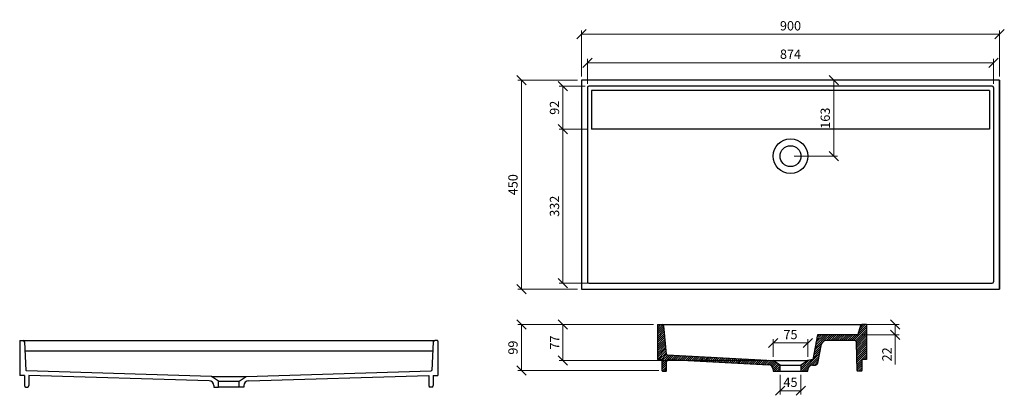
# Model space of a CAD drawing. Units: millimetres. Extents: x -82 to 2037, y 943 to 1752.
import ezdxf

# ---------------------------------------------------------------- set-up
doc = ezdxf.new("R2010")
doc.units = ezdxf.units.MM
doc.styles.add('BTS_Standard_B', font='Roboto-Light.ttf')
doc.dimstyles.new('BTS_Standard_B', dxfattribs={"dimscale": 20, "dimtxt": 1, "dimasz": 1, "dimexe": 0.4, "dimexo": 0.4, "dimgap": 0.4, "dimtad": 1, "dimdec": 0, "dimzin": 0, "dimdsep": 46, "dimtxsty": 'BTS_Standard_B', "dimblk": 'OBLIQUE', "dimcen": 0.09, "dimclrd": 256, "dimclre": 256, "dimclrt": 3, "dimadec": 0, "dimazin": 0, "dimtfac": 1, "dimtdec": 0, "dimtofl": 0, "dimtmove": 0, "dimatfit": 3, "dimfxl": 1, "dimtfillclr": 1, "dimtolj": 1, "dimtzin": 0, "dimlwd": 5, "dimlwe": 5, "dimarcsym": 0})

# ---------------------------------------------------------------- blocks, each defined once
blk = doc.blocks.new('_Oblique')
at = {"color": 0, "linetype": 'ByBlock', "lineweight": -2}
blk.add_line((-0.5, -0.5), (0.5, 0.5), dxfattribs=at)
blk = doc.blocks.new('*D29')
at = {"color": 30, "lineweight": 5, "transparency": 16777216}
for p, q in [((1126.7, 1629.8), (1126.7, 1728.7)), ((1126.7, 1720.7), (2026.7, 1720.7)), ((2026.7, 1629.8), (2026.7, 1728.7))]:
    blk.add_line(p, q, dxfattribs=at)
at = {"layer": 'Defpoints', "color": 0, "transparency": 16777216}
for p in [(2026.7, 1720.7), (1126.7, 1621.8), (2026.7, 1621.8)]:
    blk.add_point(p, dxfattribs=at)
at = {"color": 30, "lineweight": 5, "transparency": 16777216, "xscale": 20, "yscale": 20, "zscale": 20, "rotation": 180}
blk.add_blockref('_Oblique', (1126.7, 1720.7), dxfattribs=at)
at = {"color": 30, "lineweight": 5, "transparency": 16777216, "xscale": 20, "yscale": 20, "zscale": 20}
blk.add_blockref('_Oblique', (2026.7, 1720.7), dxfattribs=at)
at = {"color": 3, "transparency": 16777216, "insert": (1576.7, 1739), "char_height": 20, "attachment_point": 5, "style": 'BTS_Standard_B'}
blk.add_mtext('\\A1;900', dxfattribs=at)
blk = doc.blocks.new('*D30')
at = {"color": 30, "lineweight": 5, "transparency": 16777216}
for p, q in [((1139.7, 1613.8), (1139.7, 1667.5)), ((1139.7, 1659.5), (2013.7, 1659.5)), ((2013.7, 1613.8), (2013.7, 1667.5))]:
    blk.add_line(p, q, dxfattribs=at)
at = {"layer": 'Defpoints', "color": 0, "transparency": 16777216}
for p in [(2013.7, 1659.5), (1139.7, 1605.8), (2013.7, 1605.8)]:
    blk.add_point(p, dxfattribs=at)
at = {"color": 30, "lineweight": 5, "transparency": 16777216, "xscale": 20, "yscale": 20, "zscale": 20, "rotation": 180}
blk.add_blockref('_Oblique', (1139.7, 1659.5), dxfattribs=at)
at = {"color": 30, "lineweight": 5, "transparency": 16777216, "xscale": 20, "yscale": 20, "zscale": 20}
blk.add_blockref('_Oblique', (2013.7, 1659.5), dxfattribs=at)
at = {"color": 3, "transparency": 16777216, "insert": (1576.7, 1677.8), "char_height": 20, "attachment_point": 5, "style": 'BTS_Standard_B'}
blk.add_mtext('\\A1;874', dxfattribs=at)
blk = doc.blocks.new('*D31')
at = {"color": 30, "lineweight": 5, "transparency": 16777216}
for p, q in [((1118.7, 1621.8), (989.9, 1621.8)), ((997.9, 1621.8), (997.9, 1171.8)), ((1118.7, 1171.8), (989.9, 1171.8))]:
    blk.add_line(p, q, dxfattribs=at)
at = {"layer": 'Defpoints', "color": 0, "transparency": 16777216}
for p in [(1126.7, 1621.8), (997.9, 1171.8), (1126.7, 1171.8)]:
    blk.add_point(p, dxfattribs=at)
at = {"color": 30, "lineweight": 5, "transparency": 16777216, "xscale": 20, "yscale": 20, "zscale": 20}
for p, rotation in [((997.9, 1621.8), 90), ((997.9, 1171.8), 270)]:
    blk.add_blockref('_Oblique', p, dxfattribs=dict(at, rotation=rotation))
at = {"color": 3, "transparency": 16777216, "insert": (979.6, 1396.8), "char_height": 20, "attachment_point": 5, "rotation": 90, "style": 'BTS_Standard_B'}
blk.add_mtext('\\A1;450', dxfattribs=at)
blk = doc.blocks.new('*D32')
at = {"color": 30, "lineweight": 5, "transparency": 16777216}
for p, q in [((1134.7, 1608.8), (1079.1, 1608.8)), ((1087.1, 1608.8), (1087.1, 1516.3)), ((1140.7, 1516.3), (1079.1, 1516.3))]:
    blk.add_line(p, q, dxfattribs=at)
at = {"layer": 'Defpoints', "color": 0, "transparency": 16777216}
for p in [(1142.7, 1608.8), (1087.1, 1516.3), (1148.7, 1516.3)]:
    blk.add_point(p, dxfattribs=at)
at = {"color": 30, "lineweight": 5, "transparency": 16777216, "xscale": 20, "yscale": 20, "zscale": 20}
for p, rotation in [((1087.1, 1608.8), 90), ((1087.1, 1516.3), 270)]:
    blk.add_blockref('_Oblique', p, dxfattribs=dict(at, rotation=rotation))
at = {"color": 3, "transparency": 16777216, "insert": (1068.9, 1562.5), "char_height": 20, "attachment_point": 5, "rotation": 90, "style": 'BTS_Standard_B'}
blk.add_mtext('\\A1;92', dxfattribs=at)
blk = doc.blocks.new('*D33')
at = {"color": 30, "lineweight": 5, "transparency": 16777216}
for p, q in [((1140.7, 1516.3), (1079.1, 1516.3)), ((1087.1, 1516.3), (1087.1, 1184.8)), ((1140.7, 1184.8), (1079.1, 1184.8))]:
    blk.add_line(p, q, dxfattribs=at)
at = {"layer": 'Defpoints', "color": 0, "transparency": 16777216}
for p in [(1148.7, 1516.3), (1087.1, 1184.8), (1148.7, 1184.8)]:
    blk.add_point(p, dxfattribs=at)
at = {"color": 30, "lineweight": 5, "transparency": 16777216, "xscale": 20, "yscale": 20, "zscale": 20}
for p, rotation in [((1087.1, 1516.3), 90), ((1087.1, 1184.8), 270)]:
    blk.add_blockref('_Oblique', p, dxfattribs=dict(at, rotation=rotation))
at = {"color": 3, "transparency": 16777216, "insert": (1068.9, 1350.5), "char_height": 20, "attachment_point": 5, "rotation": 90, "style": 'BTS_Standard_B'}
blk.add_mtext('\\A1;332', dxfattribs=at)
blk = doc.blocks.new('*D34')
at = {"color": 30, "lineweight": 5, "transparency": 16777216}
for p, q in [((1282.2, 1095.5), (989.9, 1095.5)), ((997.9, 1095.5), (997.9, 996.5)), ((1293.2, 996.5), (989.9, 996.5))]:
    blk.add_line(p, q, dxfattribs=at)
at = {"layer": 'Defpoints', "color": 0, "transparency": 16777216}
for p in [(1290.2, 1095.5), (997.9, 996.5), (1301.2, 996.5)]:
    blk.add_point(p, dxfattribs=at)
at = {"color": 30, "lineweight": 5, "transparency": 16777216, "xscale": 20, "yscale": 20, "zscale": 20}
for p, rotation in [((997.9, 1095.5), 90), ((997.9, 996.5), 270)]:
    blk.add_blockref('_Oblique', p, dxfattribs=dict(at, rotation=rotation))
at = {"color": 3, "transparency": 16777216, "insert": (979.6, 1046), "char_height": 20, "attachment_point": 5, "rotation": 90, "style": 'BTS_Standard_B'}
blk.add_mtext('\\A1;99', dxfattribs=at)
blk = doc.blocks.new('*D35')
at = {"color": 30, "lineweight": 5, "transparency": 16777216}
for p, q in [((1282.2, 1095.5), (1079.1, 1095.5)), ((1087.1, 1018.4), (1087.1, 1095.5)), ((1531.2, 1018.4), (1079.1, 1018.4))]:
    blk.add_line(p, q, dxfattribs=at)
at = {"layer": 'Defpoints', "color": 0, "transparency": 16777216}
for p in [(1087.1, 1095.5), (1290.2, 1095.5), (1539.2, 1018.4)]:
    blk.add_point(p, dxfattribs=at)
at = {"color": 30, "lineweight": 5, "transparency": 16777216, "xscale": 20, "yscale": 20, "zscale": 20}
for p, rotation in [((1087.1, 1095.5), 90), ((1087.1, 1018.4), 270)]:
    blk.add_blockref('_Oblique', p, dxfattribs=dict(at, rotation=rotation))
at = {"color": 3, "transparency": 16777216, "insert": (1069.1, 1057), "char_height": 20, "attachment_point": 5, "rotation": 90, "style": 'BTS_Standard_B'}
blk.add_mtext('\\A1;77', dxfattribs=at)
blk = doc.blocks.new('*D36')
at = {"color": 30, "lineweight": 5, "transparency": 16777216}
for p, q in [((1738.3, 1095.5), (1810.2, 1095.5)), ((1802.2, 1095.5), (1802.2, 1073.5)), ((1728.5, 1073.5), (1810.2, 1073.5)), ((1802.2, 1073.5), (1802.2, 1009.5))]:
    blk.add_line(p, q, dxfattribs=at)
at = {"layer": 'Defpoints', "color": 0, "transparency": 16777216}
for p in [(1730.3, 1095.5), (1802.2, 1095.5), (1720.5, 1073.5)]:
    blk.add_point(p, dxfattribs=at)
at = {"color": 30, "lineweight": 5, "transparency": 16777216, "xscale": 20, "yscale": 20, "zscale": 20}
for p, rotation in [((1802.2, 1095.5), 90), ((1802.2, 1073.5), 270)]:
    blk.add_blockref('_Oblique', p, dxfattribs=dict(at, rotation=rotation))
at = {"color": 3, "transparency": 16777216, "insert": (1784.1, 1031.5), "char_height": 20, "attachment_point": 5, "rotation": 90, "style": 'BTS_Standard_B'}
blk.add_mtext('\\A1;22', dxfattribs=at)
blk = doc.blocks.new('*D37')
at = {"color": 30, "lineweight": 5, "transparency": 16777216}
for p, q in [((1554.2, 987.5), (1554.2, 945.3)), ((1599.2, 987.5), (1599.2, 945.3)), ((1554.2, 953.3), (1599.2, 953.3))]:
    blk.add_line(p, q, dxfattribs=at)
at = {"layer": 'Defpoints', "color": 0, "transparency": 16777216}
for p in [(1554.2, 995.5), (1599.2, 995.5), (1599.2, 953.3)]:
    blk.add_point(p, dxfattribs=at)
at = {"color": 30, "lineweight": 5, "transparency": 16777216, "xscale": 20, "yscale": 20, "zscale": 20, "rotation": 180}
blk.add_blockref('_Oblique', (1554.2, 953.3), dxfattribs=at)
at = {"color": 30, "lineweight": 5, "transparency": 16777216, "xscale": 20, "yscale": 20, "zscale": 20}
blk.add_blockref('_Oblique', (1599.2, 953.3), dxfattribs=at)
at = {"color": 3, "transparency": 16777216, "insert": (1576.7, 971.4), "char_height": 20, "attachment_point": 5, "style": 'BTS_Standard_B'}
blk.add_mtext('\\A1;45', dxfattribs=at)
blk = doc.blocks.new('*D38')
at = {"color": 30, "lineweight": 5, "transparency": 16777216}
for p, q in [((1539.2, 1026.4), (1539.2, 1064)), ((1614.2, 1026.4), (1614.2, 1064)), ((1539.2, 1056), (1614.2, 1056))]:
    blk.add_line(p, q, dxfattribs=at)
at = {"layer": 'Defpoints', "color": 0, "transparency": 16777216}
for p in [(1614.2, 1056), (1539.2, 1018.4), (1614.2, 1018.4)]:
    blk.add_point(p, dxfattribs=at)
at = {"color": 30, "lineweight": 5, "transparency": 16777216, "xscale": 20, "yscale": 20, "zscale": 20, "rotation": 180}
blk.add_blockref('_Oblique', (1539.2, 1056), dxfattribs=at)
at = {"color": 30, "lineweight": 5, "transparency": 16777216, "xscale": 20, "yscale": 20, "zscale": 20}
blk.add_blockref('_Oblique', (1614.2, 1056), dxfattribs=at)
at = {"color": 3, "transparency": 16777216, "insert": (1576.7, 1074.2), "char_height": 20, "attachment_point": 5, "style": 'BTS_Standard_B'}
blk.add_mtext('\\A1;75', dxfattribs=at)
blk = doc.blocks.new('*D39')
at = {"color": 30, "lineweight": 5, "transparency": 16777216}
for p, q in [((1669.8, 1458.3), (1669.8, 1621.8)), ((1584.7, 1458.3), (1677.8, 1458.3))]:
    blk.add_line(p, q, dxfattribs=at)
at = {"layer": 'Defpoints', "color": 0, "transparency": 16777216}
for p in [(1669.8, 1621.8), (1669.8, 1621.8), (1576.7, 1458.3)]:
    blk.add_point(p, dxfattribs=at)
at = {"color": 30, "lineweight": 5, "transparency": 16777216, "xscale": 20, "yscale": 20, "zscale": 20}
for p, rotation in [((1669.8, 1621.8), 90), ((1669.8, 1458.3), 270)]:
    blk.add_blockref('_Oblique', p, dxfattribs=dict(at, rotation=rotation))
at = {"color": 3, "transparency": 16777216, "insert": (1651.5, 1540), "char_height": 20, "attachment_point": 5, "rotation": 90, "style": 'BTS_Standard_B'}
blk.add_mtext('\\A1;163', dxfattribs=at)

msp = doc.modelspace()

# ---------------------------------------------------------------- hatches: boundary and pattern name
h = msp.add_hatch()
h.set_pattern_fill('ANSI31', color=5)
edge = h.paths.add_edge_path()
edge.add_line((1290.2, 1095.5), (1300.2, 1095.5))
edge.add_arc((1300.2, 1092.5), 3, 5.5985, 90, ccw=False)
edge.add_line((1303.2, 1092.8), (1309.1, 1032.2))
edge.add_arc((1311.1, 1032.4), 2, 185.5989, 266.9773)
edge.add_line((1311, 1030.4), (1539.2, 1018.4))
edge.add_line((1539.2, 1018.4), (1554.2, 1008.5))
edge.add_line((1554.2, 1008.5), (1554.2, 995.5))
edge.add_line((1554.2, 995.5), (1539.2, 995.5))
edge.add_line((1539.2, 995.5), (1539.2, 999))
edge.add_arc((1529.2, 999), 10, 0, 86.996)
edge.add_line((1529.8, 1009), (1315.5, 1020.3))
edge.add_arc((1315.2, 1015.3), 5, 86.996, 180)
edge.add_line((1310.2, 1015.3), (1310.2, 996.5))
edge.add_arc((1309.2, 996.5), 1, -90, 0, ccw=False)
edge.add_line((1309.2, 995.5), (1301.2, 995.5))
edge.add_arc((1301.2, 996.5), 1, 180, 270, ccw=False)
edge.add_line((1300.2, 996.5), (1300.2, 1019.5))
edge.add_arc((1299.2, 1019.5), 1, 0, 90)
edge.add_line((1299.2, 1020.5), (1290.2, 1020.5))
edge.add_line((1290.2, 1020.5), (1290.2, 1095.5))
h = msp.add_hatch()
h.set_pattern_fill('ANSI31', color=5)
edge = h.paths.add_edge_path()
edge.add_line((1614.2, 1018.4), (1599.2, 1008.5))
edge.add_line((1599.2, 1008.5), (1599.2, 995.5))
edge.add_line((1599.2, 995.5), (1614.2, 995.5))
edge.add_line((1614.2, 995.5), (1614.2, 998.5))
edge.add_arc((1624.2, 998.5), 10, 90, 180, ccw=False)
edge.add_line((1624.2, 1008.5), (1630.5, 1008.5))
edge.add_arc((1630.5, 1013.5), 5, 270, 349)
edge.add_line((1635.4, 1012.6), (1643.3, 1053.4))
edge.add_arc((1653.1, 1051.5), 10, 90, 169, ccw=False)
edge.add_line((1653.1, 1061.5), (1713.8, 1061.5))
edge.add_arc((1713.8, 1056.5), 5, 0, 90, ccw=False)
edge.add_line((1718.8, 1056.5), (1720.2, 996.5))
edge.add_arc((1721.2, 996.5), 1, 181.3138, 270)
edge.add_line((1721.2, 995.5), (1729.2, 995.5))
edge.add_arc((1729.2, 996.5), 1, 270, 360)
edge.add_line((1730.2, 996.5), (1730.2, 1019.5))
edge.add_arc((1731.2, 1019.5), 1, 90, 180, ccw=False)
edge.add_line((1731.2, 1020.5), (1740.2, 1020.5))
edge.add_line((1740.2, 1020.5), (1740.2, 1095.5))
edge.add_line((1740.2, 1095.5), (1730.3, 1095.5))
edge.add_arc((1730.3, 1092.5), 3, 90, 162.6094)
edge.add_line((1727.4, 1093.4), (1721.4, 1074.2))
edge.add_arc((1720.5, 1074.5), 1, 270, 342.6094, ccw=False)
edge.add_line((1720.5, 1073.5), (1634.7, 1073.5))
edge.add_line((1634.7, 1073.5), (1624.7, 1020.5))
edge.add_line((1624.7, 1020.5), (1614.2, 1018.4))

# ---------------------------------------------------------------- linework, layer by layer
at = {"color": 0}
for p, q in [((2026.7, 1621.8), (1126.7, 1621.8)), ((1126.7, 1621.8), (1126.7, 1171.8)), ((2026.7, 1171.8), (2026.7, 1621.8)), ((2026.7, 1621.8), (2026.7, 1171.8)), ((1139.7, 1605.8), (1139.7, 1187.8)), ((2010.7, 1608.8), (1142.7, 1608.8)), ((2004.7, 1599.8), (1148.7, 1599.8)), ((1148.7, 1599.8), (1148.7, 1516.3)), ((2004.7, 1599.8), (2004.7, 1516.3)), ((2013.7, 1605.8), (2013.7, 1187.8)), ((2004.7, 1516.3), (1148.7, 1516.3)), ((1126.7, 1171.8), (2026.7, 1171.8)), ((1142.7, 1184.8), (2010.7, 1184.8)), ((1300.2, 1095.5), (1730.2, 1095.5)), ((-81.8, 1060.2), (-81.8, 986.2)), ((-80.8, 1061.2), (-74.6, 1061.2)), ((-74.6, 1061.2), (811.1, 1061.2)), ((817.2, 1061.2), (811.1, 1061.2)), ((818.2, 1060.2), (818.2, 986.2)), ((818.2, 1060.2), (818.2, 986.2)), ((-71.6, 1058.3), (-68.4, 997.1)), ((-70.6, 1039.2), (807.1, 1039.2)), ((808.1, 1058.3), (804.9, 997.1)), ((330.7, 984), (-67.4, 996.2)), ((405.7, 984), (803.9, 996.2)), ((-71.8, 986.2), (-81.8, 986.2)), ((-71.8, 986.2), (-71.8, 964.2)), ((-61.8, 986.2), (-61.8, 964.2)), ((326, 974.4), (-61.8, 986.2)), ((410.4, 974.4), (798.2, 986.2)), ((798.2, 986.2), (798.2, 964.2)), ((808.2, 986.2), (808.2, 964.2)), ((808.2, 986.2), (818.2, 986.2)), ((-68.8, 961.2), (-64.8, 961.2)), ((335.7, 964.5), (335.7, 961.2)), ((335.7, 961.2), (345.7, 961.2)), ((400.7, 961.2), (390.7, 961.2)), ((400.7, 964.5), (400.7, 961.2)), ((805.2, 961.2), (801.2, 961.2))]:
    msp.add_line(p, q, dxfattribs=at)
for p, q in [((1290.2, 1095.5), (1290.2, 1020.5)), ((1290.2, 1095.5), (1300.2, 1095.5)), ((1303.2, 1092.8), (1309.1, 1032.2)), ((1727.4, 1093.4), (1721.4, 1074.2)), ((1740.2, 1095.5), (1730.3, 1095.5)), ((1740.2, 1095.5), (1740.2, 1020.5)), ((1634.7, 1073.5), (1624.7, 1020.5)), ((1720.5, 1073.5), (1634.7, 1073.5)), ((1713.8, 1061.5), (1653.1, 1061.5)), ((1635.4, 1012.6), (1643.3, 1053.4)), ((1720.2, 996.5), (1718.8, 1056.5)), ((1290.2, 1020.5), (1299.2, 1020.5)), ((1300.2, 1019.5), (1300.2, 996.5)), ((1311, 1030.4), (1539.2, 1018.4)), ((1315.5, 1020.3), (1529.8, 1009)), ((1554.2, 1008.5), (1539.2, 1018.4)), ((1539.2, 1018.4), (1614.2, 1018.4)), ((1614.2, 1018.4), (1599.2, 1008.5)), ((1624.7, 1020.5), (1614.2, 1018.4)), ((1730.2, 1019.5), (1730.2, 996.5)), ((1740.2, 1020.5), (1731.2, 1020.5)), ((1310.2, 996.5), (1310.2, 1015.3)), ((1539.2, 999), (1539.2, 995.5)), ((1554.2, 995.5), (1554.2, 1008.5)), ((1554.2, 1008.5), (1599.2, 1008.5)), ((1599.2, 1008.5), (1599.2, 995.5)), ((1614.2, 995.5), (1614.2, 998.5)), ((1624.2, 1008.5), (1630.5, 1008.5)), ((345.7, 974.1), (330.7, 984)), ((330.7, 984), (405.7, 984)), ((390.7, 974.1), (405.7, 984)), ((1301.2, 995.5), (1309.2, 995.5)), ((1539.2, 995.5), (1554.2, 995.5)), ((1554.2, 995.5), (1599.2, 995.5)), ((1599.2, 995.5), (1614.2, 995.5)), ((1729.2, 995.5), (1721.2, 995.5)), ((345.7, 961.2), (345.7, 974.1)), ((345.7, 974.1), (390.7, 974.1)), ((390.7, 961.2), (345.7, 961.2)), ((390.7, 961.2), (390.7, 974.1))]:
    msp.add_line(p, q)
for radius in [37.5, 22.5]:
    msp.add_circle((1576.7, 1458.3), radius, dxfattribs=at)
for centre, radius, start, end in [((1142.7, 1605.8), 3, 90, 180), ((2010.7, 1605.8), 3, 0, 90), ((1142.7, 1187.8), 3, 180, 270), ((2010.7, 1187.8), 3, 270, 0), ((2010.7, 1187.8), 3, 270, 0), ((-80.8, 1060.2), 1, 90, 180), ((-74.6, 1058.2), 3, 3, 90), ((811.1, 1058.2), 3, 90, 177), ((817.2, 1060.2), 1, 0, 90), ((-67.4, 997.2), 1, 183, 270), ((803.9, 997.2), 1, 270, 357), ((-68.8, 964.2), 3, 180, 270), ((-64.8, 964.2), 3, 270, 0), ((325.7, 964.5), 10, 0, 88.2119), ((410.7, 964.5), 10, 91.7881, 180), ((801.2, 964.2), 3, 180, 270), ((805.2, 964.2), 3, 270, 0)]:
    msp.add_arc(centre, radius, start, end, dxfattribs=at)
for centre, radius, start, end in [((1300.2, 1092.5), 3, 5.5985, 90), ((1730.3, 1092.5), 3, 90, 162.6094), ((1653.1, 1051.5), 10, 90, 169), ((1713.8, 1056.5), 5, 0, 90), ((1720.5, 1074.5), 1, 270, 342.6094), ((1299.2, 1019.5), 1, 0, 90), ((1311.1, 1032.4), 2, 185.5989, 266.9773), ((1315.2, 1015.3), 5, 86.996, 180), ((1731.2, 1019.5), 1, 90, 180), ((1301.2, 996.5), 1, 180, 270), ((1309.2, 996.5), 1, 270, 0), ((1529.2, 999), 10, 0, 86.996), ((1624.2, 998.5), 10, 90, 180), ((1630.5, 1013.5), 5, 270, 349), ((1721.2, 996.5), 1, 181.3138, 270), ((1729.2, 996.5), 1, 270, 0)]:
    msp.add_arc(centre, radius, start, end)

# ---------------------------------------------------------------- dimensions: what is measured, and where the dimension line sits
for base, p1, p2, picture, middle in [((2026.7, 1720.7), (1126.7, 1621.8), (2026.7, 1621.8), '*D29', (1576.7, 1739)), ((2013.7, 1659.5), (1139.7, 1605.8), (2013.7, 1605.8), '*D30', (1576.7, 1677.8)), ((1614.2, 1056), (1539.2, 1018.4), (1614.2, 1018.4), '*D38', (1576.7, 1074.2)), ((1599.2, 953.3), (1554.2, 995.5), (1599.2, 995.5), '*D37', (1576.7, 971.4))]:
    dim = msp.add_linear_dim(base=base, p1=p1, p2=p2, dimstyle='BTS_Standard_B')
    dim.commit()
    dim.dimension.update_dxf_attribs({"geometry": picture, "text_midpoint": middle})
for base, p1, p2, picture, middle in [((997.9, 1171.8), (1126.7, 1621.8), (1126.7, 1171.8), '*D31', (979.6, 1396.8)), ((1669.8158, 1621.7639), (1576.7408, 1458.2915), (1669.8158, 1621.7639), '*D39', (1651.5274, 1540.0277)), ((1087.1425, 1516.2915), (1142.7408, 1608.7639), (1148.7408, 1516.2915), '*D32', (1068.854, 1562.5277)), ((1087.1425, 1184.7623), (1148.7408, 1516.2915), (1148.7408, 1184.7623), '*D33', (1068.854, 1350.5269)), ((997.9, 996.5), (1290.2, 1095.5), (1301.2, 996.5), '*D34', (979.6, 1046)), ((1087.1, 1095.5), (1539.2, 1018.4), (1290.2, 1095.5), '*D35', (1069.1, 1057))]:
    dim = msp.add_linear_dim(base=base, p1=p1, p2=p2, angle=90, dimstyle='BTS_Standard_B')
    dim.commit()
    dim.dimension.update_dxf_attribs({"geometry": picture, "text_midpoint": middle})
dim = msp.add_linear_dim(base=(1802.2, 1095.5), p1=(1720.5, 1073.5), p2=(1730.3, 1095.5), angle=90, dimstyle='BTS_Standard_B')
dim.commit()
dim.dimension.update_dxf_attribs({"geometry": '*D36', "text_midpoint": (1802.2, 1031.5), "dimtype": 160})

doc.saveas('drawing.dxf')
